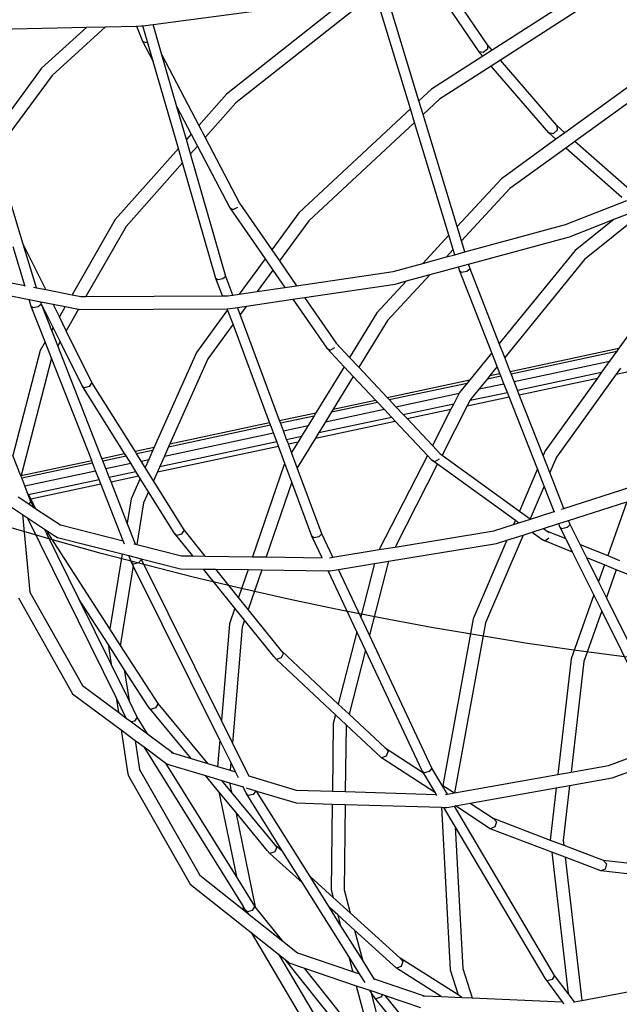
# Model space of a CAD drawing. Units: millimetres. Extents: x -513 to 3513, y -100 to 2256.
# Drawn here: x 1348 to 1386, y 187 to 250 of the extents above; entities that cross this region are included whole.
import ezdxf

# ---------------------------------------------------------------- set-up
doc = ezdxf.new("R2010")
doc.units = ezdxf.units.MM
doc.header["$LTSCALE"] = 45
doc.header["$PDSIZE"] = -1
doc.layers.add('VP-DIM', color=7, linetype='Continuous')
doc.layers.add('VP-HIC', color=6, linetype='Continuous')
doc.layers.add('VP-EQ', color=7, linetype='Continuous', true_color=0x8a3492)
doc.dimstyles.get("Standard").update_dxf_attribs({"dimtxt": 14, "dimasz": 15, "dimexe": 20, "dimexo": 50, "dimgap": 20, "dimtad": 0, "dimdec": 0, "dimzin": 0, "dimdsep": 46, "dimtxsty": 'Standard', "dimcen": -0.001, "dimadec": 0, "dimazin": 0, "dimtfac": 1, "dimtdec": 4, "dimtofl": 0, "dimtmove": 0, "dimatfit": 3, "dimfxl": 70, "dimfxlon": 1, "dimtolj": 1, "dimtzin": 0, "dimarcsym": 0})

# ---------------------------------------------------------------- blocks, each defined once
blk = doc.blocks.new('*D1479')
at = {"layer": 'Defpoints', "color": 0}
for p in [(796.243, 1542.998), (3333.039, 1542.998), (2032.269, 90.594)]:
    blk.add_point(p, dxfattribs=at)
at = {"layer": 'VP-DIM', "color": 0, "lineweight": -2}
for p, q in [((3263.039, 1542.998), (3353.039, 1542.998)), ((3333.039, 1527.998), (3333.039, 874.129)), ((3333.039, 105.594), (3333.039, 750.796)), ((3263.039, 90.594), (3353.039, 90.594))]:
    blk.add_line(p, q, dxfattribs=at)
at = {"layer": 'VP-DIM', "color": 0}
for points in [[(3335.539, 1527.998), (3330.539, 1527.998), (3333.039, 1542.998)], [(3330.539, 105.594), (3335.539, 105.594), (3333.039, 90.594)]]:
    blk.add_solid(points, dxfattribs=at)
at = {"layer": 'VP-DIM', "color": 0, "insert": (3333.039, 812.462), "char_height": 25, "attachment_point": 5, "rotation": 90}
blk.add_mtext('\\A1;1455', dxfattribs=at)
blk = doc.blocks.new('*D1484')
at = {"layer": 'Defpoints', "color": 0}
for p in [(713.954, 1702.938), (2109.429, -75.829), (3492.761, -75.829)]:
    blk.add_point(p, dxfattribs=at)
at = {"layer": 'VP-DIM', "color": 0, "lineweight": -2}
for p, q in [((3422.761, 1702.938), (3512.761, 1702.938)), ((3492.761, 1687.938), (3492.761, 875.221)), ((3492.761, -60.829), (3492.761, 751.888)), ((3422.761, -75.829), (3512.761, -75.829))]:
    blk.add_line(p, q, dxfattribs=at)
at = {"layer": 'VP-DIM', "color": 0}
for points in [[(3495.261, 1687.938), (3490.261, 1687.938), (3492.761, 1702.938)], [(3490.261, -60.829), (3495.261, -60.829), (3492.761, -75.829)]]:
    blk.add_solid(points, dxfattribs=at)
at = {"layer": 'VP-DIM', "color": 0, "insert": (3492.761, 813.554), "char_height": 25, "attachment_point": 5, "rotation": 90}
blk.add_mtext('\\A1;1779', dxfattribs=at)
blk = doc.blocks.new('2613_')
at = {"color": 0}
for p, q in [((1377.475, 248.342), (1374.241, 253.119)), ((1378.017, 248.785), (1374.973, 253.281)), ((1384.312, 252.288), (1378.316, 248.437)), ((1369.381, 252.041), (1361.264, 245.615)), ((1370.747, 252.096), (1361.864, 245.064)), ((1373.077, 244.682), (1370.866, 251.954)), ((1373.622, 245.19), (1371.531, 252.067)), ((1384.676, 251.548), (1378.855, 247.81)), ((1356.55, 250.102), (1366.591, 251.422)), ((1346.315, 249.782), (1352.289, 249.921)), ((1352.289, 249.921), (1349.39, 247.282)), ((1353.501, 249.95), (1350.066, 246.822)), ((1352.289, 249.921), (1353.501, 249.95)), ((1353.501, 249.95), (1355.487, 249.996)), ((1355.487, 249.996), (1355.803, 250.003)), ((1355.487, 249.996), (1355.874, 249.026)), ((1355.803, 250.003), (1355.895, 250.016)), ((1355.895, 250.016), (1356.55, 250.102)), ((1356.193, 248.984), (1355.895, 250.016)), ((1357.117, 248.142), (1356.55, 250.102)), ((1355.874, 249.026), (1356.561, 247.715)), ((1355.874, 249.026), (1356.079, 248.938)), ((1356.079, 248.938), (1356.193, 248.984)), ((1356.561, 247.715), (1356.193, 248.984)), ((1378.316, 248.437), (1377.722, 248.056)), ((1378.021, 248.515), (1377.751, 248.294)), ((1378.316, 248.437), (1378.017, 248.785)), ((1378.017, 248.785), (1378.021, 248.515)), ((1357.117, 248.142), (1359.487, 243.616)), ((1358.082, 244.809), (1357.117, 248.142)), ((1377.722, 248.056), (1374.43, 245.941)), ((1377.722, 248.056), (1377.475, 248.342)), ((1377.751, 248.294), (1377.475, 248.342)), ((1378.855, 247.81), (1378.261, 247.428)), ((1382.468, 243.606), (1378.855, 247.81)), ((1349.39, 247.282), (1346.129, 242.865)), ((1358.174, 242.14), (1356.561, 247.715)), ((1378.261, 247.428), (1374.94, 245.295)), ((1381.953, 243.132), (1378.261, 247.428)), ((1350.066, 246.822), (1346.426, 241.89)), ((1388.385, 247.045), (1382.992, 243.143)), ((1374.43, 245.941), (1373.622, 245.19)), ((1388.796, 246.319), (1383.629, 242.58)), ((1361.264, 245.615), (1359.487, 243.616)), ((1374.94, 245.295), (1373.888, 244.316)), ((1358.082, 244.809), (1358.995, 243.064)), ((1358.687, 242.717), (1358.082, 244.809)), ((1361.864, 245.064), (1359.891, 242.844)), ((1373.077, 244.682), (1365.91, 238.013)), ((1373.342, 243.808), (1373.077, 244.682)), ((1373.888, 244.316), (1373.622, 245.19)), ((1376.072, 237.134), (1373.888, 244.316)), ((1359.487, 243.616), (1359.891, 242.844)), ((1373.342, 243.808), (1366.546, 237.484)), ((1375.544, 236.567), (1373.342, 243.808)), ((1382.49, 243.314), (1382.233, 243.077)), ((1382.992, 243.143), (1382.468, 243.606)), ((1382.468, 243.606), (1382.49, 243.314)), ((1358.995, 243.064), (1358.687, 242.717)), ((1358.955, 241.792), (1358.687, 242.717)), ((1358.995, 243.064), (1359.399, 242.292)), ((1359.891, 242.844), (1362.096, 238.632)), ((1382.414, 242.725), (1378.911, 240.19)), ((1382.414, 242.725), (1381.953, 243.132)), ((1382.233, 243.077), (1381.953, 243.132)), ((1382.992, 243.143), (1382.414, 242.725)), ((1358.174, 242.14), (1354.11, 237.569)), ((1358.442, 241.214), (1358.174, 242.14)), ((1359.399, 242.292), (1358.955, 241.792)), ((1359.399, 242.292), (1361.473, 238.331)), ((1383.051, 242.162), (1379.463, 239.565)), ((1383.629, 242.58), (1383.051, 242.162)), ((1386.638, 238.996), (1383.051, 242.162)), ((1387.125, 239.495), (1383.629, 242.58)), ((1348.219, 235.993), (1346.426, 241.89)), ((1361.232, 233.922), (1358.955, 241.792)), ((1358.442, 241.214), (1354.815, 237.136)), ((1360.589, 233.794), (1358.442, 241.214)), ((1378.911, 240.19), (1376.072, 237.134)), ((1379.463, 239.565), (1376.351, 236.216)), ((1361.473, 238.331), (1361.688, 238.224)), ((1361.473, 238.331), (1363.738, 235.05)), ((1361.688, 238.224), (1361.999, 238.374)), ((1362.096, 238.632), (1364.165, 235.634)), ((1383.031, 237.249), (1386.965, 238.793)), ((1386.143, 237.598), (1388.74, 238.617)), ((1365.91, 238.013), (1364.165, 235.634)), ((1388.089, 238.095), (1384.239, 235.004)), ((1354.11, 237.569), (1351.354, 232.748)), ((1354.815, 237.136), (1352.244, 232.639)), ((1366.546, 237.484), (1364.662, 234.915)), ((1376.351, 236.216), (1376.072, 237.134)), ((1376.569, 235.497), (1383.031, 237.249)), ((1383.281, 236.474), (1386.143, 237.598)), ((1386.143, 237.598), (1383.649, 235.596)), ((1375.544, 236.567), (1373.869, 234.764)), ((1375.823, 235.649), (1375.544, 236.567)), ((1376.806, 234.718), (1383.281, 236.474)), ((1348.324, 233.346), (1347.568, 235.834)), ((1349.665, 233.081), (1348.219, 235.993)), ((1349.069, 233.199), (1348.219, 235.993)), ((1376.569, 235.497), (1376.351, 236.216)), ((1364.165, 235.634), (1364.662, 234.915)), ((1373.869, 234.764), (1375.382, 235.175)), ((1375.823, 235.649), (1375.382, 235.175)), ((1375.382, 235.175), (1375.923, 235.321)), ((1375.923, 235.321), (1375.823, 235.649)), ((1375.923, 235.321), (1376.569, 235.497)), ((1383.649, 235.596), (1378.778, 229.613)), ((1363.738, 235.05), (1362.074, 232.782)), ((1363.738, 235.05), (1364.234, 234.331)), ((1364.662, 234.915), (1365.757, 233.328)), ((1371.964, 234.248), (1373.869, 234.764)), ((1374.335, 234.048), (1376.16, 234.543)), ((1376.16, 234.543), (1376.806, 234.718)), ((1376.243, 234.27), (1376.16, 234.543)), ((1376.902, 234.404), (1376.806, 234.718)), ((1384.239, 235.004), (1379.127, 228.724)), ((1344.296, 234.14), (1348.324, 233.346)), ((1361.232, 233.922), (1361.025, 233.768)), ((1361.679, 232.723), (1361.232, 233.922)), ((1364.234, 234.331), (1363.223, 232.952)), ((1364.234, 234.331), (1365.004, 233.216)), ((1365.757, 233.328), (1371.964, 234.248)), ((1374.335, 234.048), (1371.595, 231.099)), ((1372.822, 233.638), (1374.335, 234.048)), ((1376.358, 234.169), (1376.243, 234.27)), ((1378.298, 229.023), (1376.243, 234.27)), ((1376.688, 234.236), (1376.358, 234.169)), ((1376.902, 234.404), (1376.688, 234.236)), ((1378.778, 229.613), (1376.902, 234.404)), ((1344.103, 233.329), (1348.599, 232.443)), ((1348.348, 233.268), (1348.324, 233.346)), ((1348.871, 233.238), (1349.069, 233.199)), ((1349.069, 233.199), (1349.665, 233.081)), ((1361.006, 232.673), (1360.589, 233.794)), ((1360.703, 233.704), (1360.589, 233.794)), ((1361.025, 233.768), (1360.703, 233.704)), ((1363.223, 232.952), (1365.004, 233.216)), ((1365.004, 233.216), (1365.757, 233.328)), ((1366.276, 232.577), (1372.087, 233.438)), ((1372.822, 233.638), (1370.926, 231.597)), ((1372.087, 233.438), (1372.822, 233.638)), ((1349.665, 233.081), (1351.354, 232.748)), ((1351.354, 232.748), (1351.914, 232.638)), ((1351.914, 232.638), (1352.244, 232.639)), ((1352.244, 232.639), (1361.006, 232.673)), ((1361.006, 232.673), (1361.087, 232.673)), ((1361.091, 232.674), (1361.351, 232.675)), ((1361.351, 232.675), (1361.679, 232.723)), ((1361.679, 232.723), (1362.074, 232.782)), ((1362.074, 232.782), (1363.223, 232.952)), ((1365.522, 232.465), (1366.276, 232.577)), ((1366.276, 232.577), (1368.299, 229.646)), ((1348.732, 232.005), (1348.599, 232.443)), ((1348.599, 232.443), (1349.343, 232.296)), ((1348.848, 231.904), (1348.732, 232.005)), ((1349.625, 229.725), (1348.732, 232.005)), ((1349.177, 231.971), (1348.848, 231.904)), ((1349.391, 232.139), (1349.177, 231.971)), ((1349.374, 232.196), (1349.343, 232.296)), ((1349.343, 232.296), (1350.132, 232.141)), ((1349.391, 232.139), (1349.374, 232.196)), ((1350.147, 230.638), (1349.374, 232.196)), ((1350.048, 230.463), (1349.391, 232.139)), ((1350.538, 231.322), (1350.132, 232.141)), ((1350.132, 232.141), (1350.918, 231.986)), ((1350.918, 231.986), (1350.538, 231.322)), ((1350.918, 231.986), (1351.774, 231.817)), ((1361.352, 231.847), (1361.971, 231.939)), ((1361.971, 231.939), (1362.542, 232.024)), ((1362.142, 231.478), (1361.971, 231.939)), ((1362.542, 232.024), (1362.142, 231.478)), ((1362.542, 232.024), (1365.522, 232.465)), ((1365.522, 232.465), (1367.699, 229.312)), ((1388.56, 232.238), (1386.459, 229.321)), ((1350.981, 230.43), (1350.538, 231.322)), ((1351.774, 231.817), (1350.981, 230.43)), ((1351.774, 231.817), (1351.807, 231.81)), ((1351.807, 231.81), (1361.314, 231.847)), ((1361.339, 231.779), (1359.334, 229.044)), ((1361.314, 231.847), (1361.352, 231.847)), ((1361.339, 231.779), (1361.314, 231.847)), ((1361.684, 230.853), (1361.339, 231.779)), ((1364.675, 224.678), (1362.142, 231.478)), ((1370.926, 231.597), (1369.169, 228.721)), ((1361.684, 230.853), (1360.066, 228.646)), ((1364.035, 224.542), (1361.684, 230.853)), ((1371.595, 231.099), (1369.759, 228.094)), ((1350.147, 230.638), (1350.048, 230.463)), ((1350.435, 229.474), (1350.048, 230.463)), ((1350.59, 229.746), (1350.147, 230.638)), ((1352.627, 227.114), (1350.981, 230.43)), ((1349.625, 229.725), (1349.303, 229.161)), ((1350.035, 228.68), (1349.625, 229.725)), ((1350.59, 229.746), (1350.435, 229.474)), ((1353.266, 222.247), (1350.435, 229.474)), ((1351.985, 226.936), (1350.59, 229.746)), ((1368.299, 229.646), (1369.169, 228.721)), ((1379.127, 228.724), (1378.778, 229.613)), ((1349.303, 229.161), (1347.556, 222.439)), ((1359.334, 229.044), (1356.626, 222.963)), ((1367.699, 229.312), (1367.925, 229.188)), ((1367.699, 229.312), (1368.809, 228.132)), ((1367.925, 229.188), (1368.225, 229.355)), ((1378.298, 229.023), (1376.879, 227.279)), ((1378.646, 228.134), (1378.298, 229.023)), ((1379.476, 227.833), (1386.459, 229.321)), ((1379.535, 227.682), (1386.32, 229.128)), ((1386.32, 229.128), (1385.858, 228.487)), ((1386.284, 227.661), (1392.845, 229.059)), ((1386.459, 229.321), (1386.32, 229.128)), ((1350.035, 228.68), (1348.075, 221.141)), ((1352.61, 222.107), (1350.035, 228.68)), ((1360.066, 228.646), (1357.631, 223.177)), ((1369.169, 228.721), (1369.759, 228.094)), ((1378.646, 228.134), (1378.176, 227.556)), ((1378.819, 227.693), (1378.646, 228.134)), ((1379.476, 227.833), (1379.127, 228.724)), ((1379.731, 227.181), (1385.858, 228.487)), ((1385.858, 228.487), (1385.344, 227.773)), ((1368.809, 228.132), (1367.002, 225.174)), ((1369.399, 227.505), (1368.121, 225.413)), ((1368.809, 228.132), (1369.399, 227.505)), ((1369.399, 227.505), (1370.824, 225.989)), ((1369.759, 228.094), (1371.586, 226.151)), ((1378.176, 227.556), (1378.015, 227.358)), ((1378.015, 227.358), (1378.878, 227.542)), ((1378.176, 227.556), (1378.819, 227.693)), ((1378.878, 227.542), (1378.819, 227.693)), ((1379.074, 227.041), (1378.878, 227.542)), ((1379.535, 227.682), (1379.476, 227.833)), ((1379.731, 227.181), (1379.535, 227.682)), ((1379.95, 226.623), (1385.344, 227.773)), ((1386.284, 227.661), (1382.446, 222.332)), ((1385.344, 227.773), (1385.079, 227.404)), ((1386.549, 228.03), (1386.284, 227.661)), ((1352.128, 226.778), (1351.985, 226.936)), ((1354.728, 222.559), (1351.985, 226.936)), ((1352.627, 227.114), (1352.449, 226.867)), ((1355.393, 222.7), (1352.627, 227.114)), ((1371.586, 226.151), (1376.879, 227.279)), ((1371.714, 226.015), (1376.718, 227.082)), ((1376.718, 227.082), (1376.226, 226.477)), ((1376.879, 227.279), (1376.718, 227.082)), ((1378.015, 227.358), (1377.48, 226.701)), ((1377.48, 226.701), (1379.074, 227.041)), ((1379.293, 226.483), (1379.074, 227.041)), ((1379.95, 226.623), (1379.731, 227.181)), ((1380.062, 226.335), (1385.079, 227.404)), ((1385.079, 227.404), (1381.72, 222.74)), ((1352.449, 226.867), (1352.128, 226.778)), ((1372.139, 225.563), (1376.201, 226.429)), ((1376.201, 226.429), (1375.855, 225.75)), ((1376.226, 226.477), (1376.201, 226.429)), ((1376.902, 225.974), (1379.293, 226.483)), ((1377.48, 226.701), (1376.925, 226.02)), ((1379.406, 226.195), (1379.293, 226.483)), ((1380.062, 226.335), (1379.95, 226.623)), ((1381.59, 222.436), (1380.062, 226.335)), ((1368.006, 225.225), (1370.952, 225.853)), ((1368.121, 225.413), (1370.824, 225.989)), ((1370.824, 225.989), (1370.952, 225.853)), ((1370.952, 225.853), (1371.377, 225.401)), ((1371.586, 226.151), (1371.714, 226.015)), ((1371.714, 226.015), (1372.139, 225.563)), ((1372.612, 225.059), (1375.855, 225.75)), ((1376.723, 225.624), (1375.102, 222.453)), ((1375.855, 225.75), (1375.676, 225.4)), ((1376.723, 225.624), (1379.406, 226.195)), ((1376.902, 225.974), (1376.723, 225.624)), ((1376.925, 226.02), (1376.902, 225.974)), ((1381.219, 221.567), (1379.406, 226.195)), ((1364.675, 224.678), (1367.002, 225.174)), ((1364.731, 224.527), (1366.887, 224.987)), ((1366.887, 224.987), (1366.506, 224.362)), ((1367.002, 225.174), (1366.887, 224.987)), ((1367.624, 224.601), (1371.377, 225.401)), ((1368.006, 225.225), (1367.624, 224.601)), ((1368.121, 225.413), (1368.006, 225.225)), ((1371.377, 225.401), (1371.851, 224.897)), ((1372.139, 225.563), (1372.612, 225.059)), ((1372.612, 225.059), (1372.857, 224.8)), ((1372.857, 224.8), (1375.676, 225.4)), ((1375.676, 225.4), (1374.484, 223.07)), ((1357.551, 222.997), (1364.091, 224.391)), ((1357.631, 223.177), (1364.035, 224.542)), ((1364.091, 224.391), (1364.035, 224.542)), ((1364.278, 223.888), (1364.091, 224.391)), ((1364.731, 224.527), (1364.675, 224.678)), ((1364.918, 224.024), (1364.731, 224.527)), ((1364.918, 224.024), (1366.506, 224.362)), ((1366.506, 224.362), (1366.081, 223.668)), ((1366.981, 223.548), (1372.095, 224.637)), ((1367.2, 223.906), (1371.851, 224.897)), ((1367.624, 224.601), (1367.2, 223.906)), ((1371.851, 224.897), (1372.095, 224.637)), ((1372.095, 224.637), (1374.162, 222.44)), ((1372.857, 224.8), (1374.484, 223.07)), ((1357.284, 222.397), (1364.278, 223.888)), ((1364.487, 223.328), (1364.278, 223.888)), ((1365.127, 223.464), (1364.918, 224.024)), ((1367.2, 223.906), (1366.981, 223.548)), ((1356.986, 221.729), (1364.487, 223.328)), ((1357.631, 223.177), (1357.551, 222.997)), ((1364.594, 223.039), (1364.487, 223.328)), ((1365.127, 223.464), (1366.081, 223.668)), ((1365.235, 223.175), (1365.127, 223.464)), ((1365.235, 223.175), (1365.862, 223.309)), ((1365.441, 222.62), (1365.235, 223.175)), ((1365.862, 223.309), (1365.441, 222.62)), ((1366.981, 223.548), (1365.81, 221.631)), ((1366.081, 223.668), (1365.862, 223.309)), ((1353.266, 222.247), (1354.728, 222.559)), ((1354.818, 222.415), (1354.728, 222.559)), ((1355.393, 222.7), (1356.626, 222.963)), ((1355.483, 222.556), (1355.393, 222.7)), ((1355.483, 222.556), (1356.546, 222.783)), ((1355.783, 222.077), (1355.483, 222.556)), ((1356.546, 222.783), (1356.279, 222.183)), ((1356.626, 222.963), (1356.546, 222.783)), ((1356.833, 221.385), (1364.594, 223.039)), ((1357.551, 222.997), (1357.284, 222.397)), ((1365.012, 221.918), (1364.594, 223.039)), ((1365.81, 221.631), (1365.441, 222.62)), ((1374.484, 223.07), (1374.982, 222.54)), ((1374.982, 222.54), (1375.102, 222.453)), ((1375.102, 222.453), (1380.065, 218.869)), ((1381.72, 222.74), (1381.59, 222.436)), ((1348.07, 221.122), (1347.556, 222.439)), ((1348.075, 221.141), (1352.61, 222.107)), ((1348.122, 220.988), (1352.669, 221.956)), ((1352.669, 221.956), (1352.61, 222.107)), ((1352.865, 221.455), (1352.669, 221.956)), ((1353.325, 222.096), (1353.266, 222.247)), ((1353.325, 222.096), (1354.818, 222.415)), ((1353.522, 221.595), (1353.325, 222.096)), ((1353.522, 221.595), (1355.118, 221.936)), ((1355.118, 221.936), (1354.818, 222.415)), ((1355.452, 221.402), (1355.118, 221.936)), ((1355.783, 222.077), (1356.279, 222.183)), ((1356.045, 221.659), (1355.783, 222.077)), ((1356.279, 222.183), (1356.045, 221.659)), ((1357.284, 222.397), (1356.986, 221.729)), ((1364.973, 221.853), (1362.938, 215.933)), ((1365.012, 221.918), (1364.973, 221.853)), ((1365.46, 220.715), (1365.012, 221.918)), ((1374.162, 222.44), (1371.067, 216.388)), ((1374.812, 221.887), (1372.086, 216.555)), ((1374.162, 222.44), (1374.406, 222.18)), ((1374.406, 222.18), (1374.644, 222.043)), ((1374.406, 222.18), (1374.812, 221.887)), ((1374.644, 222.043), (1374.932, 222.223)), ((1374.812, 221.887), (1379.812, 218.276)), ((1382.021, 221.336), (1381.59, 222.436)), ((1382.446, 222.332), (1382.021, 221.336)), ((1348.318, 220.486), (1352.865, 221.455)), ((1353.083, 220.898), (1352.865, 221.455)), ((1353.74, 221.038), (1353.522, 221.595)), ((1353.74, 221.038), (1355.452, 221.402)), ((1355.625, 221.127), (1355.452, 221.402)), ((1356.577, 220.81), (1356.045, 221.659)), ((1356.833, 221.385), (1356.577, 220.81)), ((1356.986, 221.729), (1356.833, 221.385)), ((1367.383, 217.406), (1365.81, 221.631)), ((1381.219, 221.567), (1380.065, 218.869)), ((1381.649, 220.468), (1381.219, 221.567)), ((1382.923, 219.032), (1382.021, 221.336)), ((1348.075, 221.141), (1348.07, 221.122)), ((1348.122, 220.988), (1348.07, 221.122)), ((1348.318, 220.486), (1348.122, 220.988)), ((1348.563, 219.934), (1353.083, 220.898)), ((1348.706, 219.653), (1353.196, 220.61)), ((1353.196, 220.61), (1353.083, 220.898)), ((1354.631, 216.947), (1353.196, 220.61)), ((1353.853, 220.75), (1353.74, 221.038)), ((1353.853, 220.75), (1355.625, 221.127)), ((1354.894, 218.092), (1353.853, 220.75)), ((1355.732, 220.955), (1355.149, 219.645)), ((1355.732, 220.955), (1355.625, 221.127)), ((1356.264, 220.107), (1355.732, 220.955)), ((1358.546, 217.668), (1356.577, 220.81)), ((1365.46, 220.715), (1363.812, 215.921)), ((1366.747, 217.26), (1365.46, 220.715)), ((1348.436, 220.184), (1348.318, 220.486)), ((1348.713, 219.476), (1348.436, 220.184)), ((1348.563, 219.934), (1348.436, 220.184)), ((1348.706, 219.653), (1348.563, 219.934)), ((1356.264, 220.107), (1355.943, 219.386)), ((1357.913, 217.475), (1356.264, 220.107)), ((1381.649, 220.468), (1380.753, 218.372)), ((1382.291, 218.83), (1381.649, 220.468)), ((1382.923, 219.032), (1387.307, 220.432)), ((1347.881, 219.776), (1348.57, 219.32)), ((1348.713, 219.476), (1348.57, 219.32)), ((1348.57, 219.32), (1348.897, 219.103)), ((1349.03, 219.014), (1348.706, 219.653)), ((1348.897, 219.103), (1348.713, 219.476)), ((1355.149, 219.645), (1354.894, 218.092)), ((1355.943, 219.386), (1355.506, 216.725)), ((1383.226, 218.259), (1386.959, 219.451)), ((1386.959, 219.451), (1385.738, 216.01)), ((1347.337, 219.203), (1348.179, 218.644)), ((1348.897, 219.103), (1349.03, 219.014)), ((1349.03, 219.014), (1350.599, 217.973)), ((1380.065, 218.869), (1380.753, 218.372)), ((1380.786, 218.349), (1382.291, 218.83)), ((1382.291, 218.83), (1382.345, 218.847)), ((1382.776, 218.984), (1382.923, 219.032)), ((1348.179, 218.644), (1348.642, 213.664)), ((1348.179, 218.644), (1348.496, 218.433)), ((1354.182, 206.899), (1348.496, 218.433)), ((1348.496, 218.433), (1349.582, 217.713)), ((1355.421, 216.746), (1354.894, 218.092)), ((1379.812, 218.276), (1379.694, 218)), ((1379.694, 218), (1380.041, 218.111)), ((1379.812, 218.276), (1380.041, 218.111)), ((1380.041, 218.111), (1380.786, 218.349)), ((1380.753, 218.372), (1380.786, 218.349)), ((1381.621, 217.746), (1382.594, 218.057)), ((1382.594, 218.057), (1383.226, 218.259)), ((1382.671, 217.859), (1382.594, 218.057)), ((1383.323, 218.013), (1383.226, 218.259)), ((1349.759, 217.352), (1349.582, 217.713)), ((1349.582, 217.713), (1349.747, 217.603)), ((1349.826, 217.447), (1349.747, 217.603)), ((1349.747, 217.603), (1350.204, 217.3)), ((1349.826, 217.447), (1349.759, 217.352)), ((1353.78, 211.309), (1349.826, 217.447)), ((1350.561, 217.982), (1350.599, 217.973)), ((1350.599, 217.973), (1354.631, 216.947)), ((1359.109, 215.986), (1357.913, 217.475)), ((1358.069, 217.296), (1357.913, 217.475)), ((1358.385, 217.392), (1358.069, 217.296)), ((1358.546, 217.668), (1358.385, 217.392)), ((1359.906, 215.975), (1358.546, 217.668)), ((1367.383, 217.406), (1367.189, 217.217)), ((1368.092, 215.9), (1367.383, 217.406)), ((1372.086, 216.555), (1378.425, 217.595)), ((1378.425, 217.595), (1379.694, 218)), ((1380.306, 217.326), (1380.876, 217.508)), ((1380.876, 217.508), (1381.621, 217.746)), ((1380.876, 217.508), (1381.438, 217.102)), ((1381.621, 217.746), (1381.849, 217.581)), ((1381.849, 217.581), (1383.05, 217.096)), ((1381.849, 217.581), (1381.988, 217.48)), ((1382.798, 217.73), (1382.671, 217.859)), ((1383.05, 217.096), (1382.671, 217.859)), ((1383.123, 217.808), (1382.798, 217.73)), ((1383.323, 218.013), (1383.123, 217.808)), ((1383.96, 216.728), (1383.323, 218.013)), ((1351.815, 213.182), (1349.759, 217.352)), ((1350.204, 217.3), (1350.418, 217.173)), ((1350.418, 217.173), (1354.57, 216.117)), ((1354.708, 216.75), (1354.631, 216.947)), ((1355.324, 216.771), (1355.421, 216.746)), ((1366.871, 217.143), (1366.747, 217.26)), ((1367.4, 215.871), (1366.747, 217.26)), ((1367.189, 217.217), (1366.871, 217.143)), ((1371.663, 215.643), (1378.6, 216.781)), ((1379.263, 216.993), (1377.103, 211.94)), ((1380.306, 217.326), (1377.897, 211.691)), ((1378.6, 216.781), (1379.263, 216.993)), ((1379.263, 216.993), (1380.306, 217.326)), ((1381.438, 217.102), (1381.689, 216.956)), ((1381.689, 216.956), (1381.964, 217.145)), ((1383.478, 216.234), (1381.689, 216.956)), ((1383.478, 216.234), (1383.05, 217.096)), ((1355.421, 216.746), (1355.506, 216.725)), ((1355.506, 216.725), (1358.37, 215.996)), ((1368.092, 215.9), (1371.067, 216.388)), ((1371.067, 216.388), (1372.086, 216.555)), ((1384.841, 213.485), (1383.478, 216.234)), ((1383.96, 216.728), (1385.738, 216.01)), ((1384.388, 215.866), (1383.96, 216.728)), ((1354.57, 216.117), (1353.78, 211.309)), ((1354.57, 216.117), (1354.999, 216.008)), ((1355.161, 215.595), (1354.999, 216.008)), ((1354.999, 216.008), (1355.789, 215.807)), ((1355.287, 215.467), (1355.161, 215.595)), ((1355.281, 215.353), (1355.161, 215.595)), ((1355.613, 215.544), (1355.287, 215.467)), ((1355.812, 215.749), (1355.613, 215.544)), ((1355.812, 215.749), (1355.789, 215.807)), ((1355.789, 215.807), (1358.316, 215.164)), ((1360.938, 205.419), (1355.812, 215.749)), ((1358.37, 215.996), (1359.109, 215.986)), ((1359.109, 215.986), (1359.906, 215.975)), ((1359.906, 215.975), (1362.938, 215.933)), ((1362.938, 215.933), (1363.812, 215.921)), ((1363.812, 215.921), (1367.4, 215.871)), ((1367.4, 215.871), (1367.404, 215.871)), ((1367.876, 215.865), (1368.092, 215.9)), ((1368.459, 215.118), (1370.769, 215.497)), ((1370.769, 215.497), (1369.888, 212.081)), ((1371.663, 215.643), (1370.44, 210.905)), ((1370.769, 215.497), (1371.663, 215.643)), ((1385.524, 215.407), (1384.388, 215.866)), ((1385.145, 214.34), (1384.388, 215.866)), ((1385.738, 216.01), (1386.502, 215.701)), ((1355.281, 215.353), (1354.457, 210.333)), ((1360.833, 204.164), (1355.281, 215.353)), ((1358.316, 215.164), (1359.786, 215.144)), ((1361.804, 212.632), (1359.786, 215.144)), ((1359.786, 215.144), (1360.583, 215.133)), ((1362.04, 213.319), (1360.583, 215.133)), ((1360.583, 215.133), (1362.654, 215.104)), ((1362.654, 215.104), (1362.04, 213.319)), ((1362.654, 215.104), (1363.528, 215.092)), ((1363.528, 215.092), (1362.655, 212.553)), ((1363.528, 215.092), (1367.794, 215.033)), ((1367.794, 215.033), (1367.928, 215.031)), ((1369.638, 211.112), (1367.794, 215.033)), ((1367.928, 215.031), (1368.459, 215.118)), ((1369.888, 212.081), (1368.459, 215.118)), ((1385.524, 215.407), (1385.145, 214.34)), ((1386.288, 215.099), (1385.524, 215.407)), ((1386.288, 215.099), (1385.654, 213.313)), ((1388.892, 214.047), (1386.288, 215.099)), ((1385.654, 213.313), (1385.145, 214.34)), ((1348.615, 213.711), (1348.642, 213.664)), ((1348.642, 213.664), (1352.022, 207.664)), ((1347.909, 213.29), (1351.38, 207.13)), ((1353.662, 210.315), (1351.815, 213.182)), ((1353.856, 209.042), (1351.815, 213.182)), ((1362.655, 212.553), (1362.04, 213.319)), ((1384.841, 213.485), (1383.387, 209.388)), ((1385.351, 212.458), (1384.841, 213.485)), ((1389.523, 205.517), (1385.654, 213.313)), ((1361.804, 212.632), (1361.457, 211.621)), ((1362.42, 211.867), (1361.804, 212.632)), ((1364.797, 209.888), (1362.655, 212.553)), ((1385.351, 212.458), (1384.194, 209.2)), ((1389.455, 204.187), (1385.351, 212.458)), ((1362.42, 211.867), (1362.265, 211.417)), ((1364.297, 209.53), (1362.42, 211.867)), ((1370.44, 210.905), (1369.888, 212.081)), ((1377.103, 211.94), (1375.149, 201.259)), ((1354.471, 210.236), (1353.78, 211.309)), ((1361.457, 211.621), (1360.938, 205.419)), ((1362.265, 211.417), (1361.644, 203.995)), ((1369.638, 211.112), (1368.443, 206.48)), ((1370.19, 209.937), (1369.638, 211.112)), ((1377.897, 211.691), (1375.899, 200.772)), ((1374.456, 202.366), (1370.44, 210.905)), ((1353.662, 210.315), (1353.856, 209.042)), ((1354.706, 208.695), (1353.662, 210.315)), ((1354.457, 210.333), (1354.471, 210.236)), ((1356.868, 206.517), (1354.471, 210.236)), ((1364.797, 209.888), (1368.443, 206.48)), ((1364.92, 209.735), (1364.797, 209.888)), ((1370.19, 209.937), (1369.132, 205.835)), ((1373.828, 202.202), (1370.19, 209.937)), ((1364.468, 209.332), (1364.297, 209.53)), ((1364.779, 209.435), (1364.468, 209.332)), ((1368.263, 205.784), (1364.468, 209.332)), ((1364.92, 209.735), (1364.779, 209.435)), ((1383.387, 209.388), (1382.534, 201.957)), ((1384.194, 209.2), (1383.38, 202.108)), ((1355.009, 206.702), (1353.856, 209.042)), ((1354.706, 208.695), (1355.009, 206.702)), ((1356.235, 206.321), (1354.706, 208.695)), ((1352.022, 207.664), (1354.325, 205.955)), ((1351.38, 207.13), (1354.499, 204.816)), ((1354.182, 206.899), (1354.325, 205.955)), ((1354.833, 205.579), (1354.182, 206.899)), ((1355.538, 205.629), (1355.009, 206.702)), ((1356.393, 206.139), (1356.235, 206.321)), ((1359, 202.983), (1356.235, 206.321)), ((1356.709, 206.237), (1356.393, 206.139)), ((1356.868, 206.517), (1356.709, 206.237)), ((1360.059, 202.663), (1356.868, 206.517)), ((1368.443, 206.48), (1369.132, 205.835)), ((1354.325, 205.955), (1354.833, 205.579)), ((1354.833, 205.579), (1355.168, 205.33)), ((1355.538, 205.629), (1355.359, 205.383)), ((1356.202, 204.563), (1355.538, 205.629)), ((1361.644, 203.995), (1360.938, 205.419)), ((1368.263, 205.784), (1368.12, 205.228)), ((1368.953, 205.139), (1368.263, 205.784)), ((1369.132, 205.835), (1371.456, 203.663)), ((1354.499, 204.816), (1354.911, 202.105)), ((1354.499, 204.816), (1355.398, 204.149)), ((1355.359, 205.383), (1355.168, 205.33)), ((1355.168, 205.33), (1356.202, 204.563)), ((1368.12, 205.228), (1368.066, 200.882)), ((1368.938, 205.083), (1368.886, 200.857)), ((1368.953, 205.139), (1368.938, 205.083)), ((1371.215, 203.024), (1368.953, 205.139)), ((1355.398, 204.149), (1355.684, 202.268)), ((1355.398, 204.149), (1355.972, 203.723)), ((1356.202, 204.563), (1357.872, 203.323)), ((1360.833, 204.164), (1360.692, 202.472)), ((1361.539, 202.74), (1360.833, 204.164)), ((1362.282, 193.59), (1355.972, 203.723)), ((1355.972, 203.723), (1357.372, 202.684)), ((1362.701, 201.866), (1361.644, 203.995)), ((1371.456, 203.663), (1373.908, 202.066)), ((1371.456, 203.663), (1371.641, 203.452)), ((1385.791, 202.539), (1389.439, 203.874)), ((1357.706, 203.374), (1357.872, 203.323)), ((1357.872, 203.323), (1359, 202.983)), ((1359, 202.983), (1360.059, 202.663)), ((1371.521, 203.132), (1371.215, 203.024)), ((1374.673, 200.773), (1371.215, 203.024)), ((1371.641, 203.452), (1371.521, 203.132)), ((1386.018, 201.736), (1389.393, 202.97)), ((1355.65, 202.327), (1355.684, 202.268)), ((1355.684, 202.268), (1359.548, 195.497)), ((1357.372, 202.684), (1357.393, 202.668)), ((1361.905, 195.405), (1357.372, 202.684)), ((1357.393, 202.668), (1357.612, 202.579)), ((1357.612, 202.579), (1359.908, 201.886)), ((1360.059, 202.663), (1360.692, 202.472)), ((1360.692, 202.472), (1361.497, 202.229)), ((1361.539, 202.74), (1361.497, 202.229)), ((1361.497, 202.229), (1361.845, 202.124)), ((1361.845, 202.124), (1361.539, 202.74)), ((1374.456, 202.366), (1374.277, 202.144)), ((1375.088, 201.298), (1374.456, 202.366)), ((1383.38, 202.108), (1385.791, 202.539)), ((1354.911, 202.105), (1354.97, 201.882)), ((1354.97, 201.882), (1358.941, 194.924)), ((1360.777, 200.838), (1359.908, 201.886)), ((1359.908, 201.886), (1360.968, 201.566)), ((1362.034, 201.744), (1361.845, 202.124)), ((1362.675, 201.874), (1362.701, 201.866)), ((1362.701, 201.866), (1365.731, 200.951)), ((1373.963, 202.061), (1373.828, 202.202)), ((1373.908, 202.066), (1373.828, 202.202)), ((1374.673, 200.773), (1373.908, 202.066)), ((1374.277, 202.144), (1373.963, 202.061)), ((1375.899, 200.772), (1382.534, 201.957)), ((1382.534, 201.957), (1383.38, 202.108)), ((1383.281, 201.246), (1386.018, 201.736)), ((1361.59, 200.814), (1360.968, 201.566)), ((1360.968, 201.566), (1361.466, 201.416)), ((1361.466, 201.416), (1361.59, 200.814)), ((1361.466, 201.416), (1362.325, 201.156)), ((1362.526, 200.751), (1362.325, 201.156)), ((1362.325, 201.156), (1362.362, 201.146)), ((1362.536, 201.093), (1363.156, 200.906)), ((1375.447, 200.691), (1375.088, 201.298)), ((1375.088, 201.298), (1375.149, 201.259)), ((1375.149, 201.259), (1375.899, 200.772)), ((1376.915, 200.109), (1382.435, 201.095)), ((1382.435, 201.095), (1382.051, 197.752)), ((1382.435, 201.095), (1383.281, 201.246)), ((1383.281, 201.246), (1382.876, 197.722)), ((1360.777, 200.838), (1361.905, 195.405)), ((1361.856, 199.534), (1360.777, 200.838)), ((1364.362, 197.469), (1361.59, 200.814)), ((1362.665, 200.599), (1362.526, 200.751)), ((1364.886, 196.993), (1362.526, 200.751)), ((1362.986, 200.684), (1362.665, 200.599)), ((1363.156, 200.906), (1362.986, 200.684)), ((1363.156, 200.906), (1363.185, 200.897)), ((1363.185, 200.897), (1365.729, 200.129)), ((1366.629, 195.412), (1363.185, 200.897)), ((1365.731, 200.951), (1368.066, 200.882)), ((1368.066, 200.882), (1368.886, 200.857)), ((1368.886, 200.857), (1374.726, 200.684)), ((1374.726, 200.684), (1374.673, 200.773)), ((1374.764, 200.619), (1374.726, 200.684)), ((1375.329, 200.67), (1375.447, 200.691)), ((1375.447, 200.691), (1375.899, 200.772)), ((1365.729, 200.129), (1368.056, 200.06)), ((1368.056, 200.06), (1367.988, 194.545)), ((1368.056, 200.06), (1368.876, 200.036)), ((1368.876, 200.036), (1368.808, 194.558)), ((1368.876, 200.036), (1375.062, 199.852)), ((1375.062, 199.852), (1375.622, 189.415)), ((1375.062, 199.852), (1375.221, 199.847)), ((1375.949, 198.617), (1375.221, 199.847)), ((1375.221, 199.847), (1375.417, 199.841)), ((1375.417, 199.841), (1375.899, 199.927)), ((1375.899, 199.927), (1375.956, 199.938)), ((1382.33, 189.058), (1375.899, 199.927)), ((1375.956, 199.938), (1376.915, 200.109)), ((1378.195, 198.48), (1375.956, 199.938)), ((1376.915, 200.109), (1378.393, 199.146)), ((1361.856, 199.534), (1363.115, 193.473)), ((1363.882, 197.089), (1361.856, 199.534)), ((1378.393, 199.146), (1378.594, 198.925)), ((1378.393, 199.146), (1382.051, 197.752)), ((1375.949, 198.617), (1376.438, 189.498)), ((1381.711, 188.878), (1375.949, 198.617)), ((1378.495, 198.592), (1378.195, 198.48)), ((1382.139, 196.977), (1378.195, 198.48)), ((1378.594, 198.925), (1378.495, 198.592)), ((1364.886, 196.993), (1364.362, 197.469)), ((1364.504, 197.297), (1364.362, 197.469)), ((1364.504, 197.297), (1364.365, 196.994)), ((1382.051, 197.752), (1382.911, 197.424)), ((1382.876, 197.722), (1382.911, 197.424)), ((1382.911, 197.424), (1385.444, 196.459)), ((1364.054, 196.89), (1363.882, 197.089)), ((1364.365, 196.994), (1364.054, 196.89)), ((1366.138, 195), (1364.054, 196.89)), ((1366.138, 195), (1364.886, 196.993)), ((1382.139, 196.977), (1383.204, 187.896)), ((1383.002, 196.648), (1382.139, 196.977)), ((1383.002, 196.648), (1384.081, 187.447)), ((1385.288, 195.777), (1383.002, 196.648)), ((1385.444, 196.459), (1385.66, 196.232)), ((1385.444, 196.459), (1389.213, 196.025)), ((1385.66, 196.232), (1385.583, 195.89)), ((1359.548, 195.497), (1362.347, 193.276)), ((1363.083, 193.513), (1361.905, 195.405)), ((1368.114, 194.065), (1366.629, 195.412)), ((1367.881, 193.418), (1366.629, 195.412)), ((1385.583, 195.89), (1385.288, 195.777)), ((1389.342, 195.31), (1385.288, 195.777)), ((1358.941, 194.924), (1362.856, 191.818)), ((1369.11, 190.266), (1366.138, 195)), ((1367.988, 194.545), (1368.114, 194.065)), ((1369.195, 193.084), (1368.114, 194.065)), ((1368.808, 194.558), (1369.195, 193.084)), ((1362.282, 193.59), (1362.347, 193.276)), ((1362.45, 193.32), (1362.282, 193.59)), ((1363.083, 193.513), (1362.923, 193.237)), ((1363.115, 193.473), (1363.083, 193.513)), ((1364.876, 191.27), (1363.115, 193.473)), ((1368.409, 192.94), (1367.881, 193.418)), ((1368.572, 192.318), (1367.881, 193.418)), ((1362.347, 193.276), (1362.724, 192.977)), ((1362.724, 192.977), (1362.45, 193.32)), ((1362.606, 193.141), (1362.45, 193.32)), ((1362.923, 193.237), (1362.606, 193.141)), ((1362.724, 192.977), (1364.876, 191.27)), ((1368.409, 192.94), (1368.572, 192.318)), ((1369.49, 191.959), (1368.409, 192.94)), ((1372.408, 190.17), (1369.195, 193.084)), ((1369.987, 190.065), (1368.572, 192.318)), ((1362.856, 191.818), (1367.094, 184.649)), ((1362.856, 191.818), (1364.602, 190.433)), ((1369.49, 191.959), (1369.987, 190.065)), ((1372.17, 189.528), (1369.49, 191.959)), ((1364.876, 191.27), (1365.829, 190.514)), ((1364.602, 190.433), (1367.665, 185.252)), ((1364.602, 190.433), (1365.029, 190.094)), ((1365.829, 190.514), (1369.359, 189.316)), ((1369.11, 190.266), (1369.359, 189.316)), ((1369.801, 189.166), (1369.11, 190.266)), ((1370.595, 183.131), (1365.029, 190.094)), ((1365.029, 190.094), (1365.339, 189.848)), ((1365.339, 189.848), (1366.263, 189.534)), ((1370.754, 188.843), (1369.987, 190.065)), ((1372.476, 189.637), (1372.17, 189.528)), ((1372.408, 190.17), (1372.595, 189.958)), ((1376.133, 187.808), (1372.408, 190.17)), ((1372.595, 189.958), (1372.476, 189.637)), ((1371.098, 183.486), (1366.263, 189.534)), ((1366.263, 189.534), (1369.599, 188.403)), ((1369.359, 189.316), (1369.801, 189.166)), ((1370.158, 188.598), (1369.801, 189.166)), ((1375.039, 187.709), (1372.17, 189.528)), ((1375.622, 189.415), (1376.133, 187.808)), ((1376.438, 189.498), (1377.034, 187.623)), ((1382.33, 189.058), (1382.168, 188.806)), ((1383.204, 187.896), (1382.33, 189.058)), ((1369.599, 188.403), (1370.543, 184.8)), ((1369.599, 188.403), (1370.465, 188.109)), ((1370.754, 188.843), (1373.957, 187.756)), ((1370.789, 188.787), (1370.754, 188.843)), ((1381.858, 188.716), (1381.711, 188.878)), ((1382.844, 187.372), (1381.711, 188.878)), ((1382.168, 188.806), (1381.858, 188.716)), ((1384.081, 187.447), (1390.539, 188.686)), ((1370.525, 188.013), (1370.465, 188.109)), ((1370.465, 188.109), (1371.274, 187.834)), ((1370.525, 188.013), (1371.311, 185.013)), ((1370.697, 187.739), (1370.525, 188.013)), ((1370.849, 187.564), (1370.697, 187.739)), ((1378.295, 178.317), (1370.697, 187.739)), ((1371.274, 187.834), (1371.166, 187.658)), ((1371.274, 187.834), (1371.453, 187.773)), ((1379.408, 177.909), (1371.453, 187.773)), ((1371.453, 187.773), (1373.728, 187.001)), ((1373.872, 187.76), (1373.957, 187.756)), ((1373.957, 187.756), (1375.039, 187.709)), ((1375.039, 187.709), (1376.381, 187.651)), ((1376.381, 187.651), (1376.133, 187.808)), ((1383.61, 187.356), (1383.204, 187.896)), ((1371.166, 187.658), (1370.849, 187.564)), ((1376.381, 187.651), (1377.034, 187.623)), ((1377.034, 187.623), (1382.844, 187.372)), ((1382.947, 187.235), (1382.844, 187.372)), ((1383.56, 187.346), (1383.61, 187.356)), ((1383.61, 187.356), (1384.081, 187.447))]:
    blk.add_line(p, q, dxfattribs=at)
blk = doc.blocks.new('2613_2D')
at = {"layer": 'VP-EQ', "color": 0}
blk.add_lwpolyline([(1227.493, 1541.733, 0.414287), (1077.493, 1391.696), (1077.588, 1011.517, 0.226747), (1133.428, 894.79, 1.170974), (1825.037, 130.019), (2045.611, -52.818, 0.414213), (2186.418, -39.647), (2241.812, 27.314, 0.415715), (2228.108, 168.433), (1982.63, 369.401, 0.129476), (1936.299, 390.566, 0.059849), (1937.446, 515.078), (1960.108, 475.827)], format="xyb", dxfattribs=at)
blk.add_circle((1418.636, 457.297), 249.8, dxfattribs=at)
blk.add_blockref('2613_', (0, 0), dxfattribs=at)

msp = doc.modelspace()

# ---------------------------------------------------------------- linework, layer by layer
at = {"layer": 'VP-HIC', "color": 6}
msp.add_lwpolyline([(1227.493, 1541.733, 0.414287), (1077.493, 1391.696), (1077.588, 1011.517, 0.226747), (1133.428, 894.79, 1.170974), (1825.037, 130.019), (1801.366, 149.64, -0.414214), (1788.194, 290.447), (1841.879, 355.338, -0.270358), (1936.299, 390.566, 0.059849), (1937.446, 515.078), (1917.258, 550.045, -0.221425), (1909.856, 634.15, 0.164373), (1702.109, 895.905, 0.190568), (1755.372, 992.532, 0.377369), (1904.168, 861.606), (2283.221, 861.641, 0.414186), (2433.208, 1011.641), (2433.208, 1391.824, 0.414241), (2283.194, 1541.824)], format="xyb", dxfattribs=at)
at = {"layer": 'VP-HIC', "color": 4}
msp.add_circle((1418.636, 457.297), 249.8, dxfattribs=at)

# ---------------------------------------------------------------- block references
at = {"layer": 'VP-EQ', "color": 0}
msp.add_blockref('2613_2D', (0, 0), dxfattribs=at)

# ---------------------------------------------------------------- dimensions: what is measured, and where the dimension line sits
at = {"layer": 'VP-DIM', "color": 0}
dim = msp.add_linear_dim(base=(3492.761, -75.829), p1=(713.954, 1702.938), p2=(2109.429, -75.829), angle=90, dimstyle='Standard', override={"dimtxt": 25}, dxfattribs=at)
dim.commit()
dim.dimension.update_dxf_attribs({"geometry": '*D1484', "text_midpoint": (3492.761, 813.554), "dimtype": 160})
dim = msp.add_linear_dim(base=(3333.039, 1542.998), p1=(2032.269, 90.594), p2=(796.243, 1542.998), angle=90, text='1455', dimstyle='Standard', override={"dimtxt": 25}, dxfattribs=at)
dim.commit()
dim.dimension.update_dxf_attribs({"geometry": '*D1479', "text_midpoint": (3333.039, 812.462), "dimtype": 160})

doc.saveas('drawing.dxf')
